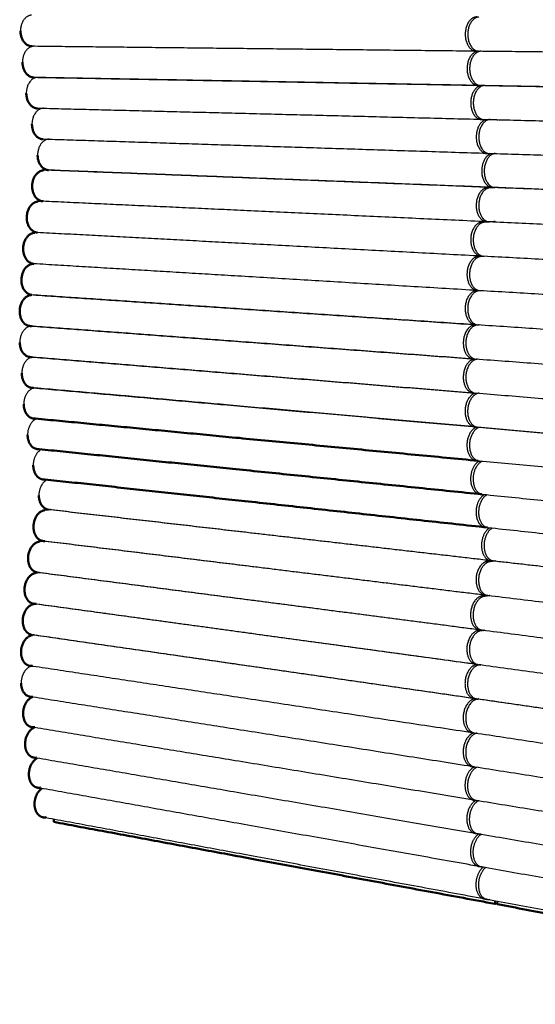
# Model space of a CAD drawing. Units: inches. Extents: x 0 to 360, y 0 to 278.
# Drawn here: x 238 to 276, y 70 to 142 of the extents above; entities that cross this region are included whole.
import ezdxf

# ---------------------------------------------------------------- set-up
doc = ezdxf.new("R2010")
doc.units = ezdxf.units.IN
doc.header["$MEASUREMENT"] = 0
doc.layers.add('Make2D$Visible$Curves', color=7, linetype='Continuous', true_color=0x000000)
doc.layers.add('Make2D$Visible$SceneSilhouetteCurves', color=7, linetype='Continuous', lineweight=50, true_color=0x000000)

msp = doc.modelspace()

# ---------------------------------------------------------------- linework, layer by layer
at = {"layer": 'Make2D$Visible$Curves', "color": 18, "lineweight": -3, "true_color": 0x000000}
for points, weights in [([(238.983, 142.469), (238.16, 142.425), (238.164, 141.316)], [350.168238036, 253.3638069, 354.570389463]), ([(271.755, 142.334), (270.908, 142.33), (270.908, 141.064)], [322.975811898, 227.728333408, 322.108842209]), ([(271.91, 142.333), (271.096, 142.281), (271.096, 141.062)], [317.77050739, 230.173373334, 321.939771651]), ([(270.908, 141.064), (270.908, 139.819), (271.74, 139.809)], [322.108842209, 228.899340518, 320.889586586]), ([(271.096, 141.062), (271.095, 139.817), (271.928, 139.807)], [321.939771651, 228.779213563, 320.721654659]), ([(239.159, 140.177), (238.306, 140.167), (238.31, 139.018)], [355.689138567, 250.860148531, 354.822168878]), ([(271.74, 139.809), (254.591, 140.001), (239.008, 140.175)], [320.889586586, 337.011051541, 353.132516495]), ([(271.889, 139.811), (271.043, 139.8), (271.043, 138.535)], [323.227591314, 227.90636834, 322.360621625]), ([(272.076, 139.809), (271.231, 139.798), (271.231, 138.532)], [323.058520755, 227.786817401, 322.191551066]), ([(271.74, 139.809), (271.747, 139.809), (271.754, 139.809)], [320.889586586, 321.972217905, 323.080501033]), ([(271.754, 139.809), (271.822, 139.81), (271.891, 139.811)], [323.080501033, 323.155046331, 323.22959163]), ([(312.016, 139.359), (290.911, 139.595), (271.928, 139.807)], [288.47872475, 304.600189705, 320.721654659]), ([(271.043, 138.535), (271.042, 137.304), (271.865, 137.289)], [322.360621625, 229.764716039, 319.794712993]), ([(271.231, 138.532), (271.23, 137.3), (272.053, 137.285)], [322.191551066, 229.644228899, 319.627479438]), ([(239.439, 137.889), (238.588, 137.874), (238.592, 136.726)], [356.088008264, 251.142191998, 355.221038575]), ([(271.865, 137.289), (254.723, 137.601), (239.144, 137.884)], [319.794712993, 335.849134233, 351.903555472]), ([(239.439, 137.889), (255.017, 137.606), (272.157, 137.295)], [356.088008264, 339.857234637, 323.62646101]), ([(272.053, 137.283), (271.313, 137.129), (271.313, 136.013)], [308.722719862, 236.258030613, 322.759491321]), ([(272.345, 137.291), (271.501, 137.273), (271.501, 136.009)], [323.457390451, 228.068860868, 322.590420762]), ([(271.865, 137.289), (271.876, 137.289), (271.888, 137.289)], [319.794712993, 321.529589286, 323.332280448]), ([(271.888, 137.289), (271.937, 137.29), (271.986, 137.291)], [323.332280448, 323.386102642, 323.439924837]), ([(312.121, 136.556), (291.027, 136.94), (272.053, 137.285)], [287.518636959, 303.573058198, 319.627479438]), ([(272.345, 137.291), (291.315, 136.947), (312.402, 136.564)], [323.457390451, 307.226616824, 290.995843197]), ([(239.855, 135.61), (239.006, 135.589), (239.01, 134.444)], [356.633968241, 251.528244, 355.766998552]), ([(272.124, 134.776), (254.989, 135.208), (239.416, 135.6)], [318.87490599, 334.863894962, 350.852883934]), ([(271.313, 136.013), (271.312, 134.797), (272.124, 134.776)], [322.759491321, 230.729951385, 318.87490599]), ([(271.501, 136.009), (271.5, 134.792), (272.312, 134.772)], [322.590420762, 230.609107387, 318.708354022]), ([(272.428, 134.769), (271.718, 134.58), (271.717, 133.503)], [305.876328378, 238.721513607, 323.305451298]), ([(272.746, 134.784), (271.905, 134.758), (271.905, 133.497)], [324.003350429, 228.454912871, 323.13638074]), ([(272.124, 134.776), (272.14, 134.776), (272.156, 134.776)], [318.87490599, 321.238264945, 323.731150144]), ([(272.156, 134.776), (272.357, 134.783), (272.558, 134.789)], [323.731150144, 323.951124755, 324.171099366]), ([(312.356, 133.763), (291.277, 134.294), (272.312, 134.772)], [286.730376078, 302.71936505, 318.708354022]), ([(272.746, 134.784), (273.029, 134.777), (273.313, 134.77)], [324.003350429, 323.748439349, 323.493528269]), ([(271.717, 133.503), (271.717, 132.301), (272.518, 132.275)], [323.305451298, 231.794245148, 318.131177781]), ([(271.905, 133.497), (271.904, 132.295), (272.705, 132.269)], [323.13638074, 231.673048513, 317.965289231]), ([(240.269, 133.339), (239.422, 133.312), (239.426, 132.168)], [357.179928218, 251.914296002, 356.312958529]), ([(272.518, 132.275), (255.391, 132.826), (239.823, 133.326)], [318.131177781, 334.05647858, 349.98177938]), ([(272.814, 132.266), (272.121, 132.056), (272.12, 131.001)], [304.590770717, 240.276574781, 323.851411275]), ([(273.124, 132.284), (272.308, 132.219), (272.308, 130.994)], [320.968625303, 230.649417403, 323.682340717]), ([(272.337, 132.311), (272.432, 132.308), (272.527, 132.305)], [325.281336789, 325.195057337, 325.108777885]), ([(272.518, 132.275), (272.538, 132.275), (272.558, 132.275)], [318.131177781, 321.099063835, 324.277110121]), ([(272.558, 132.275), (272.59, 132.277), (272.623, 132.278)], [324.277110121, 324.313075653, 324.349041185]), ([(312.719, 130.984), (291.657, 131.66), (272.705, 132.269)], [286.114687633, 302.039988432, 317.965289231]), ([(240.446, 131.064), (240.159, 131.053), (239.871, 131.042)], [357.468480204, 357.155913357, 356.84334651]), ([(272.91, 129.783), (255.791, 130.451), (240.228, 131.058)], [317.414779003, 333.27796522, 349.141151438]), ([(240.446, 131.064), (256.008, 130.458), (273.125, 129.791)], [357.468480204, 341.237706577, 325.00693295]), ([(272.12, 131.001), (272.12, 129.813), (272.91, 129.783)], [323.851411275, 232.854207131, 317.414779003]), ([(272.308, 130.994), (272.307, 129.806), (273.097, 129.775)], [323.682340717, 232.732661312, 317.24953748]), ([(272.556, 129.764), (271.716, 129.724), (271.715, 128.465)], [324.381799256, 228.722516603, 323.514829567]), ([(272.743, 129.756), (271.903, 129.716), (271.902, 128.457)], [324.212728697, 228.602965664, 323.345759008]), ([(272.908, 129.78), (272.732, 129.772), (272.556, 129.764)], [324.767949835, 324.574874545, 324.381799256]), ([(273.312, 129.784), (273.028, 129.77), (272.743, 129.756)], [324.837862391, 324.525295544, 324.212728697]), ([(272.91, 129.783), (272.934, 129.782), (272.958, 129.783)], [317.414779003, 320.964262235, 324.823070099]), ([(272.958, 129.783), (273.041, 129.787), (273.125, 129.791)], [324.823070099, 324.915001524, 325.00693295]), ([(313.081, 128.215), (292.037, 129.036), (273.097, 129.775)], [285.523165045, 301.386351262, 317.24953748]), ([(273.312, 129.784), (292.099, 129.051), (312.954, 128.238)], [324.837862391, 308.729168008, 292.620473624]), ([(239.877, 128.76), (239.675, 128.751), (239.473, 128.741)], [356.945792117, 356.726278459, 356.506764801]), ([(272.498, 127.253), (255.381, 128.043), (239.822, 128.76)], [315.825989364, 331.626617664, 347.427245964]), ([(239.879, 128.76), (239.88, 128.76), (239.881, 128.76)], [356.948035644, 356.946931365, 356.945827086]), ([(271.715, 128.465), (271.714, 127.29), (272.498, 127.253)], [323.514829567, 233.295422638, 315.825989364]), ([(271.902, 128.457), (271.902, 127.281), (272.685, 127.245)], [323.345759008, 233.173519643, 315.661399486]), ([(272.152, 127.231), (271.309, 127.184), (271.309, 125.924)], [324.045217547, 228.484517394, 323.178247858]), ([(272.339, 127.222), (271.497, 127.175), (271.496, 125.915)], [323.876146989, 228.364966456, 323.0091773]), ([(272.495, 127.25), (272.324, 127.241), (272.152, 127.231)], [324.421521723, 324.233369635, 324.045217547]), ([(273.121, 127.266), (272.731, 127.244), (272.339, 127.222)], [324.73376093, 324.304953959, 323.876146989]), ([(272.498, 127.253), (272.526, 127.252), (272.555, 127.254)], [315.825989364, 319.941457409, 324.48648839]), ([(272.555, 127.254), (272.576, 127.255), (272.596, 127.256)], [324.48648839, 324.509411782, 324.532335173]), ([(312.671, 125.401), (291.624, 126.372), (272.685, 127.245)], [284.060142886, 299.860771186, 315.661399486]), ([(239.415, 126.454), (239.312, 126.449), (239.21, 126.443)], [356.539425632, 356.428349503, 356.317273373]), ([(272.085, 124.719), (254.971, 125.63), (239.415, 126.458)], [314.259992919, 329.999072821, 345.738152724]), ([(271.309, 125.924), (271.308, 124.76), (272.085, 124.719)], [323.178247858, 233.734989851, 314.259992919]), ([(271.496, 125.915), (271.496, 124.75), (272.272, 124.709)], [323.0091773, 233.612729798, 314.09604417]), ([(272.085, 124.719), (272.118, 124.717), (272.151, 124.719)], [314.259992919, 318.9203032, 324.149906682]), ([(272.151, 124.719), (272.166, 124.72), (272.182, 124.721)], [324.149906682, 324.167173868, 324.184441054]), ([(271.806, 122.189), (254.695, 123.221), (239.143, 124.159)], [312.86743254, 328.546402182, 344.225371825]), ([(239.218, 124.159), (239.219, 124.159), (239.22, 124.159)], [356.421962508, 356.420885981, 356.419809455]), ([(271.882, 124.702), (271.038, 124.648), (271.037, 123.388)], [323.85572612, 228.350526721, 322.988756431]), ([(272.069, 124.692), (271.225, 124.637), (271.225, 123.377)], [323.686655561, 228.230975782, 322.819685872]), ([(272.085, 124.715), (271.983, 124.709), (271.882, 124.702)], [324.078008262, 323.966867191, 323.85572612]), ([(272.308, 124.707), (272.188, 124.7), (272.069, 124.692)], [323.947540796, 323.817098178, 323.686655561]), ([(312.259, 122.581), (291.211, 123.701), (272.272, 124.709)], [282.617884365, 298.356964267, 314.09604417]), ([(271.037, 123.388), (271.037, 122.235), (271.806, 122.189)], [322.988756431, 234.274709046, 312.86743254]), ([(271.225, 123.377), (271.224, 122.224), (271.993, 122.178)], [322.819685872, 234.152094607, 312.70410994]), ([(239.007, 121.862), (238.981, 121.86), (238.955, 121.858)], [356.288681587, 356.260576333, 356.23247108]), ([(271.661, 119.667), (254.555, 120.82), (239.007, 121.867)], [311.649216281, 327.269642594, 342.890068906]), ([(239.091, 121.867), (254.639, 120.82), (271.745, 119.668)], [356.379561361, 340.148787734, 323.918014107]), ([(271.746, 122.18), (270.901, 122.118), (270.901, 120.858)], [323.813324973, 228.320544582, 322.946355284]), ([(271.933, 122.168), (271.089, 122.107), (271.088, 120.846)], [323.644254414, 228.200993644, 322.777284725]), ([(271.806, 122.184), (271.776, 122.182), (271.746, 122.18)], [323.879441408, 323.84638319, 323.813324973]), ([(271.806, 122.189), (271.843, 122.187), (271.88, 122.189)], [312.86743254, 318.050148253, 323.960415254]), ([(271.88, 122.189), (271.892, 122.19), (271.904, 122.191)], [323.960415254, 323.973281584, 323.986147914]), ([(272.033, 122.176), (271.983, 122.172), (271.933, 122.168)], [323.752999446, 323.69862693, 323.644254414]), ([(311.976, 119.766), (290.929, 121.035), (271.993, 122.178)], [281.346170655, 297.025140298, 312.70410994]), ([(270.901, 120.858), (270.901, 119.718), (271.661, 119.667)], [322.946355284, 234.913774327, 311.649216281]), ([(271.088, 120.846), (271.088, 119.706), (271.848, 119.654)], [322.777284725, 234.790809085, 311.486503507]), ([(271.61, 119.657), (270.765, 119.588), (270.765, 118.328)], [323.770923826, 228.290562444, 322.903954137]), ([(271.797, 119.644), (270.952, 119.575), (270.952, 118.315)], [323.601853268, 228.171011506, 322.734883579]), ([(271.743, 119.667), (271.676, 119.662), (271.61, 119.657)], [323.916282007, 323.843602917, 323.770923826]), ([(271.661, 119.667), (271.703, 119.664), (271.745, 119.668)], [311.649216281, 317.331816344, 323.918014107]), ([(271.745, 119.668), (271.75, 119.668), (271.756, 119.668)], [323.918014107, 323.923951056, 323.929888004]), ([(271.933, 119.655), (271.865, 119.65), (271.797, 119.644)], [323.750121813, 323.67598754, 323.601853268]), ([(271.848, 119.654), (271.89, 119.652), (271.932, 119.655)], [311.486503507, 317.166160089, 323.748943549]), ([(311.823, 116.961), (290.78, 118.379), (271.848, 119.654)], [280.245650882, 295.866077194, 311.486503507]), ([(238.964, 119.575), (238.112, 119.512), (238.116, 118.368)], [356.337160214, 251.318369032, 355.470190525]), ([(271.516, 117.144), (254.414, 118.418), (238.871, 119.575)], [310.455038573, 326.018107448, 341.581176324]), ([(238.964, 119.575), (254.507, 118.418), (271.609, 117.145)], [356.337160214, 340.106386587, 323.875612961]), ([(270.765, 118.328), (270.764, 117.2), (271.516, 117.144)], [322.903954137, 235.54994782, 310.455038573]), ([(270.952, 118.315), (270.952, 117.186), (271.704, 117.13)], [322.734883579, 235.426633198, 310.292923272]), ([(239.017, 117.29), (238.258, 117.118), (238.262, 116.092)], [342.097145009, 259.258166105, 355.721969941]), ([(271.507, 114.634), (254.41, 116.027), (238.87, 117.293)], [309.436036916, 324.943461894, 340.450886873]), ([(238.972, 117.293), (254.512, 116.027), (271.608, 114.635)], [356.441849349, 340.211075722, 323.980302095]), ([(271.609, 117.145), (270.764, 117.069), (270.764, 115.81)], [323.875612961, 228.364588841, 323.008643272]), ([(271.796, 117.131), (270.951, 117.055), (270.951, 115.796)], [323.706542402, 228.245037902, 322.839572713]), ([(271.516, 117.144), (271.562, 117.141), (271.609, 117.145)], [310.455038573, 316.616404137, 323.875612961]), ([(271.704, 117.13), (271.75, 117.127), (271.796, 117.131)], [310.292923272, 316.451097262, 323.706542402]), ([(311.669, 114.155), (290.631, 115.721), (271.704, 117.13)], [279.166785521, 294.729854396, 310.292923272]), ([(270.764, 115.81), (270.763, 114.695), (271.507, 114.634)], [323.008643272, 236.284385464, 309.436036916]), ([(270.951, 115.796), (270.951, 114.68), (271.694, 114.619)], [322.839572713, 236.160726252, 309.274501239]), ([(239.16, 115.021), (238.403, 114.843), (238.407, 113.82)], [342.156040157, 259.54820621, 355.973749356]), ([(271.632, 112.14), (254.541, 113.651), (239.006, 115.024)], [308.592631422, 324.046220154, 339.499808886]), ([(239.117, 115.024), (254.651, 113.651), (271.741, 112.141)], [356.693628764, 340.462855137, 324.23208151]), ([(239.252, 115.036), (254.588, 113.682), (271.437, 112.194)], [356.840719045, 340.808412781, 324.776106517]), ([(271.634, 114.627), (270.899, 114.412), (270.898, 113.308)], [308.584641721, 236.994220996, 323.260422687]), ([(271.929, 114.633), (271.086, 114.55), (271.085, 113.292)], [323.958321817, 228.423072834, 323.091352128]), ([(271.319, 114.683), (271.413, 114.675), (271.508, 114.668)], [324.510827135, 324.425292097, 324.33975706]), ([(271.507, 114.634), (271.557, 114.63), (271.608, 114.635)], [309.436036916, 316.053920579, 323.980302095]), ([(271.694, 114.619), (271.744, 114.615), (271.795, 114.62)], [309.274501239, 315.888958295, 323.811231536]), ([(311.645, 111.365), (290.615, 113.078), (271.694, 114.619)], [278.259651283, 293.767076261, 309.274501239]), ([(270.898, 113.308), (270.898, 112.205), (271.632, 112.14)], [323.260422687, 237.116369871, 308.592631422]), ([(271.085, 113.292), (271.085, 112.189), (271.819, 112.124)], [323.091352128, 236.9923717, 308.431656539]), ([(239.373, 112.749), (238.684, 112.506), (238.688, 111.564)], [333.565721943, 265.426451262, 356.372619052]), ([(271.757, 109.65), (254.672, 111.278), (239.142, 112.758)], [307.773522923, 323.174569508, 338.575616093]), ([(271.763, 112.132), (271.033, 111.907), (271.033, 110.81)], [308.266399921, 237.516510033, 323.512202102]), ([(271.97, 112.122), (271.22, 111.917), (271.22, 110.792)], [310.712380787, 235.839245001, 323.343131544]), ([(271.632, 112.14), (271.686, 112.135), (271.741, 112.141)], [308.592631422, 315.645099568, 324.23208151]), ([(271.819, 112.124), (271.873, 112.119), (271.928, 112.125)], [308.431656539, 315.480476242, 324.063010952]), ([(311.751, 108.594), (290.732, 110.452), (271.819, 112.124)], [277.524479075, 292.978067807, 308.431656539]), ([(271.928, 112.125), (290.84, 110.454), (311.856, 108.597)], [324.063010952, 307.832237325, 291.601463698]), ([(239.73, 110.491), (239.101, 110.204), (239.104, 109.327)], [327.435146259, 270.549977306, 356.91857903]), ([(272.016, 107.18), (254.939, 108.924), (239.413, 110.51)], [307.130067369, 322.480469805, 337.830872242]), ([(271.033, 110.81), (271.032, 109.719), (271.757, 109.65)], [323.512202102, 237.944385426, 307.773522923]), ([(271.22, 110.792), (271.219, 109.701), (271.944, 109.632)], [323.343131544, 237.820050898, 307.613095355]), ([(271.96, 109.631), (271.302, 109.336), (271.302, 108.331)], [300.396024112, 243.196455682, 323.911071798]), ([(272.147, 109.613), (271.489, 109.319), (271.489, 108.313)], [300.325278791, 243.009067712, 323.74200124]), ([(271.757, 109.65), (271.815, 109.644), (271.874, 109.651)], [307.773522923, 315.24029848, 324.483860925]), ([(271.944, 109.632), (272.002, 109.627), (272.061, 109.633)], [307.613095355, 315.076011511, 324.314790367]), ([(311.857, 105.828), (290.849, 107.831), (271.944, 109.632)], [276.811002186, 292.21204877, 307.613095355]), ([(240.14, 108.262), (239.516, 107.968), (239.519, 107.097)], [327.517705108, 271.28222977, 357.464539007]), ([(272.409, 104.734), (255.34, 106.592), (239.819, 108.28)], [306.662218501, 321.963933355, 337.265648209]), ([(271.302, 108.331), (271.301, 107.253), (272.016, 107.18)], [323.911071798, 238.869033016, 307.130067369]), ([(271.489, 108.313), (271.488, 107.234), (272.203, 107.161)], [323.74200124, 238.744368832, 306.970167344]), ([(272.308, 107.152), (271.705, 106.813), (271.705, 105.876)], [295.565864366, 247.609922208, 324.457031776]), ([(272.493, 107.132), (271.892, 106.792), (271.892, 105.856)], [295.266340202, 247.597928412, 324.287961217]), ([(272.016, 107.18), (272.079, 107.174), (272.142, 107.182)], [307.130067369, 314.990095654, 324.882730622]), ([(272.203, 107.161), (272.265, 107.155), (272.329, 107.163)], [306.970167344, 314.82613834, 324.713660063]), ([(312.091, 103.088), (291.097, 105.232), (272.203, 107.161)], [276.269362471, 291.619764907, 306.970167344]), ([(240.368, 106.058), (240.165, 106.035), (239.962, 106.012)], [358.437507829, 358.216217408, 357.994926987]), ([(240.224, 106.058), (240.295, 106.05), (240.366, 106.058)], [336.726719151, 346.161746949, 358.43619783]), ([(272.8, 102.296), (255.739, 104.266), (240.224, 106.058)], [306.217997128, 321.47235814, 336.726719151]), ([(240.366, 106.058), (255.881, 104.267), (272.941, 102.298)], [358.43619783, 342.205424203, 325.974650576]), ([(271.705, 105.876), (271.704, 104.811), (272.409, 104.734)], [324.457031776, 239.889717995, 306.662218501]), ([(271.892, 105.856), (271.891, 104.79), (272.596, 104.714)], [324.287961217, 239.764731591, 306.502825638]), ([(272.7, 104.703), (272.107, 104.354), (272.106, 103.429)], [295.273866963, 248.665222759, 325.002991753]), ([(272.887, 104.683), (272.294, 104.335), (272.293, 103.408)], [295.205270781, 248.466548641, 324.833921194]), ([(272.409, 104.734), (272.475, 104.727), (272.542, 104.736)], [306.662218501, 314.895100134, 325.428690599]), ([(272.596, 104.714), (272.662, 104.707), (272.729, 104.715)], [306.502825638, 314.731465041, 325.25962004]), ([(312.454, 100.376), (291.478, 102.659), (272.596, 104.714)], [275.899395929, 291.201110784, 306.502825638]), ([(239.972, 103.744), (239.769, 103.72), (239.565, 103.695)], [358.101174756, 357.879760017, 357.658345279]), ([(272.39, 99.747), (255.331, 101.841), (239.819, 103.744)], [304.886124383, 320.090290448, 335.294456514]), ([(239.97, 103.744), (255.482, 101.842), (272.539, 99.75)], [358.099616122, 341.868842495, 325.638068868]), ([(272.106, 103.429), (272.106, 102.376), (272.8, 102.296)], [325.002991753, 240.9055912, 306.217997128]), ([(272.293, 103.408), (272.293, 102.355), (272.987, 102.275)], [324.833921194, 240.780286162, 306.059097534]), ([(272.541, 102.242), (271.703, 102.124), (271.702, 100.874)], [325.533379733, 229.536806967, 324.666410044]), ([(272.9, 102.292), (272.721, 102.267), (272.541, 102.242)], [325.929783308, 325.731581521, 325.533379733]), ([(273.129, 102.277), (272.928, 102.248), (272.727, 102.22)], [325.806465343, 325.585387259, 325.364309175]), ([(272.8, 102.296), (272.85, 102.29), (272.901, 102.294)], [306.217997128, 312.288045958, 319.648636683]), ([(272.987, 102.275), (273.057, 102.267), (273.128, 102.277)], [306.059097534, 314.641670314, 325.805580018]), ([(312.816, 97.675), (291.857, 100.096), (272.987, 102.275)], [275.550375512, 290.804736523, 306.059097534]), ([(273.128, 102.277), (291.995, 100.099), (312.951, 97.68)], [325.805580018, 309.574806391, 293.344032764]), ([(272.727, 102.22), (271.89, 102.102), (271.889, 100.852)], [325.364309175, 229.417256029, 324.497339486]), ([(239.574, 101.426), (239.439, 101.408), (239.303, 101.391)], [357.763236775, 357.616045313, 357.468853851]), ([(271.978, 97.193), (254.922, 99.41), (239.414, 101.426)], [303.576748715, 318.731736003, 333.886723291]), ([(239.414, 101.426), (239.493, 101.415), (239.574, 101.426)], [333.886723291, 344.049437429, 357.763034413]), ([(239.574, 101.426), (255.081, 99.411), (272.137, 97.196)], [357.763034413, 341.532260786, 325.301487159]), ([(271.702, 100.874), (271.702, 99.832), (272.39, 99.747)], [324.666410044, 241.315867875, 304.886124383]), ([(271.889, 100.852), (271.889, 99.809), (272.576, 99.724)], [324.497339486, 241.190219148, 304.727747653]), ([(272.138, 99.69), (271.298, 99.565), (271.298, 98.314)], [325.196798025, 229.298807759, 324.329828336]), ([(272.325, 99.667), (271.485, 99.542), (271.485, 98.29)], [325.027727466, 229.17925682, 324.160757777]), ([(272.49, 99.742), (272.314, 99.716), (272.138, 99.69)], [325.583873045, 325.390335535, 325.196798025]), ([(272.726, 99.727), (272.525, 99.697), (272.325, 99.667)], [325.468654204, 325.248190835, 325.027727466]), ([(272.39, 99.747), (272.464, 99.738), (272.539, 99.75)], [304.886124383, 313.813385405, 325.638068868]), ([(272.576, 99.724), (272.65, 99.715), (272.726, 99.727)], [304.727747653, 313.650412636, 325.468998309]), ([(312.407, 94.837), (291.446, 97.409), (272.576, 99.724)], [274.319415523, 289.523581588, 304.727747653]), ([(271.7, 94.656), (254.647, 96.995), (239.143, 99.121)], [302.441713442, 317.549280537, 332.656847632]), ([(239.309, 99.121), (239.243, 99.112), (239.176, 99.103)], [357.570579527, 357.498516116, 357.426452704]), ([(239.312, 99.121), (254.751, 97.005), (271.726, 94.678)], [357.573542985, 341.406780085, 325.240017185]), ([(271.298, 98.314), (271.297, 97.282), (271.978, 97.193)], [324.329828336, 241.723423716, 303.576748715]), ([(271.485, 98.29), (271.484, 97.257), (272.165, 97.169)], [324.160757777, 241.597432004, 303.418884265]), ([(272.083, 97.187), (271.976, 97.17), (271.869, 97.153)], [325.242855542, 325.12508107, 325.007306597]), ([(271.978, 97.193), (272.056, 97.183), (272.135, 97.195)], [303.576748715, 312.741453704, 325.077607281]), ([(272.325, 97.172), (272.19, 97.15), (272.055, 97.129)], [325.13457979, 324.986407914, 324.838236038]), ([(272.165, 97.169), (272.243, 97.159), (272.323, 97.171)], [303.418884265, 312.661888925, 325.1324166]), ([(311.997, 91.992), (291.034, 94.717), (272.165, 97.169)], [273.108909689, 288.263896977, 303.418884265]), ([(271.556, 92.139), (254.507, 94.598), (239.007, 96.834)], [301.480927825, 316.542895337, 331.60486285]), ([(239.007, 96.834), (239.095, 96.821), (239.185, 96.834)], [331.60486285, 342.407220233, 357.531141839]), ([(239.182, 96.834), (239.116, 96.824), (239.049, 96.815)], [357.528559486, 357.456305522, 357.384051558]), ([(239.185, 96.834), (254.685, 94.6), (271.732, 92.142)], [357.531141839, 341.300368212, 325.069594585]), ([(271.869, 97.153), (271.028, 97.021), (271.027, 95.77)], [325.007306597, 229.164817085, 324.140336908]), ([(272.055, 97.129), (271.214, 96.997), (271.214, 95.745)], [324.838236038, 229.045266147, 323.97126635]), ([(271.027, 95.77), (271.027, 94.748), (271.7, 94.656)], [324.140336908, 242.227890325, 302.441713442]), ([(271.214, 95.745), (271.214, 94.723), (271.887, 94.63)], [323.97126635, 242.101561699, 302.284342951]), ([(239.058, 94.546), (238.209, 94.419), (238.213, 93.282)], [357.488740692, 252.132659397, 356.621771003]), ([(271.412, 89.622), (254.368, 92.201), (238.872, 94.546)], [300.542339868, 315.559800683, 330.577261497]), ([(271.733, 94.636), (270.892, 94.497), (270.891, 93.246)], [324.96490545, 229.134834947, 324.097935761]), ([(271.92, 94.611), (271.078, 94.471), (271.078, 93.22)], [324.795834892, 229.015284009, 323.928865203]), ([(271.7, 94.656), (271.747, 94.65), (271.794, 94.651)], [302.441713442, 307.761985637, 314.191814932]), ([(271.806, 94.649), (271.77, 94.642), (271.733, 94.636)], [325.044883808, 325.004894629, 324.96490545]), ([(271.887, 94.63), (271.969, 94.619), (272.054, 94.633)], [302.284342951, 311.827666309, 324.942925173]), ([(311.715, 89.168), (290.753, 92.043), (271.887, 94.63)], [272.06920876, 287.176775856, 302.284342951]), ([(272.053, 94.633), (271.986, 94.622), (271.92, 94.611)], [324.941374579, 324.868604736, 324.795834892]), ([(270.891, 93.246), (270.891, 92.235), (271.556, 92.139)], [324.097935761, 242.828633084, 301.480927825]), ([(271.078, 93.22), (271.078, 92.208), (271.743, 92.112)], [323.928865203, 242.701974415, 301.32403233]), ([(271.403, 87.129), (254.364, 89.826), (238.872, 92.278)], [299.777474406, 314.75230448, 329.727134555]), ([(271.598, 92.119), (270.756, 91.972), (270.755, 90.722)], [324.922504304, 229.104852809, 324.055534615]), ([(271.784, 92.092), (270.943, 91.945), (270.942, 90.694)], [324.753433745, 228.98530187, 323.886464056]), ([(271.556, 92.139), (271.603, 92.132), (271.651, 92.134)], [301.480927825, 306.698031935, 313.022202636]), ([(271.664, 92.13), (271.631, 92.125), (271.598, 92.119)], [324.995288905, 324.958896604, 324.922504304]), ([(271.743, 92.112), (271.83, 92.1), (271.919, 92.115)], [301.32403233, 311.148394314, 324.900524026]), ([(311.562, 86.369), (290.605, 89.392), (271.743, 92.112)], [271.200097304, 286.262064817, 301.32403233]), ([(271.917, 92.115), (271.851, 92.103), (271.784, 92.092)], [324.899073319, 324.826253532, 324.753433745]), ([(271.919, 92.115), (290.778, 89.397), (311.731, 86.376)], [324.900524026, 308.669750399, 292.438976772]), ([(270.755, 90.722), (270.755, 89.721), (271.412, 89.622)], [324.055534615, 243.425670248, 300.542339868]), ([(270.942, 90.694), (270.942, 89.693), (271.599, 89.594)], [323.886464056, 243.298683384, 300.385907985]), ([(271.529, 84.665), (254.495, 87.477), (239.008, 90.034)], [299.185840102, 314.11994616, 329.054052218]), ([(271.531, 89.609), (270.755, 89.377), (270.755, 88.222)], [315.090680849, 234.386418869, 324.160223749]), ([(271.783, 89.597), (270.942, 89.443), (270.941, 88.193)], [324.858122879, 229.059328267, 323.991153191]), ([(271.412, 89.622), (271.503, 89.608), (271.597, 89.625)], [300.542339868, 310.634496955, 325.027193438]), ([(271.599, 89.594), (271.69, 89.58), (271.783, 89.597)], [300.385907985, 310.472862322, 324.858122879]), ([(311.409, 83.57), (290.457, 86.74), (271.599, 89.594)], [270.350986356, 285.368447171, 300.385907985]), ([(271.654, 82.205), (254.627, 85.132), (239.144, 87.793)], [298.615299559, 313.509791306, 328.404283054]), ([(270.755, 88.222), (270.754, 87.232), (271.403, 87.129)], [324.160223749, 244.118175422, 299.777474406]), ([(270.941, 88.193), (270.941, 87.202), (271.59, 87.1)], [323.991153191, 243.990868259, 299.621486592]), ([(271.568, 87.104), (270.889, 86.777), (270.889, 85.75)], [303.25811885, 241.921003834, 324.412003164]), ([(271.753, 87.074), (271.076, 86.745), (271.075, 85.719)], [302.935494113, 241.905977446, 324.242932606]), ([(271.225, 87.192), (271.41, 87.162), (271.596, 87.133)], [325.468893833, 325.300388203, 325.131882572]), ([(271.403, 87.129), (271.498, 87.114), (271.596, 87.133)], [299.777474406, 310.114422481, 325.131882572]), ([(271.59, 87.1), (271.685, 87.085), (271.782, 87.103)], [299.621486592, 309.953108147, 324.962812014]), ([(311.386, 80.801), (290.441, 84.116), (271.59, 87.1)], [269.671826443, 284.646656518, 299.621486592]), ([(271.913, 79.777), (254.893, 82.816), (239.416, 85.58)], [298.216877887, 313.073670724, 327.930463561]), ([(270.889, 85.75), (270.888, 84.771), (271.529, 84.665)], [324.412003164, 244.905642317, 299.185840102]), ([(271.075, 85.719), (271.075, 84.74), (271.715, 84.634)], [324.242932606, 244.778023441, 299.030276497]), ([(271.698, 84.639), (271.023, 84.303), (271.023, 83.281)], [303.120410324, 242.360216784, 324.66378258]), ([(271.878, 84.605), (271.209, 84.264), (271.209, 83.25)], [302.250951747, 242.719545409, 324.494712021]), ([(271.529, 84.665), (271.627, 84.649), (271.729, 84.669)], [299.185840102, 309.75065359, 325.383661988]), ([(271.715, 84.634), (271.814, 84.618), (271.915, 84.638)], [299.030276497, 309.589650969, 325.214591429]), ([(311.492, 78.067), (290.558, 81.523), (271.715, 84.634)], [269.162064381, 284.096170439, 299.030276497]), ([(272.305, 77.385), (255.294, 80.533), (239.821, 83.395)], [297.989758286, 312.810770389, 327.631782492]), ([(271.023, 83.281), (271.022, 82.313), (271.654, 82.205)], [324.66378258, 245.688654566, 298.615299559]), ([(271.209, 83.25), (271.209, 82.281), (271.84, 82.173)], [324.494712021, 245.56072678, 298.460148603]), ([(271.897, 82.168), (271.291, 81.782), (271.291, 80.845)], [296.434877507, 247.818167996, 325.062652276]), ([(271.459, 82.278), (271.553, 82.262), (271.647, 82.246)], [326.000950811, 325.915849026, 325.83074724]), ([(272.078, 82.132), (271.477, 81.743), (271.477, 80.813)], [295.751616988, 248.112807315, 324.893581717]), ([(271.654, 82.205), (271.756, 82.187), (271.861, 82.209)], [298.615299559, 309.391394371, 325.635441403]), ([(271.84, 82.173), (271.942, 82.155), (272.048, 82.177)], [298.460148603, 309.23070066, 325.466370844]), ([(311.598, 75.338), (290.675, 78.935), (271.84, 82.173)], [268.671165108, 283.565656855, 298.460148603]), ([(271.291, 80.845), (271.29, 79.888), (271.913, 79.777)], [325.062652276, 246.566033554, 298.216877887]), ([(271.477, 80.813), (271.477, 79.855), (272.099, 79.744)], [324.893581717, 246.437806287, 298.062119628]), ([(271.7, 80.016), (271.7, 80.016), (271.701, 80.016)], [327.230091872, 327.229643241, 327.229194611]), ([(271.713, 79.856), (271.806, 79.839), (271.899, 79.823)], [326.411261602, 326.326686311, 326.24211102]), ([(271.913, 79.777), (272.019, 79.758), (272.128, 79.782)], [298.216877887, 309.18905221, 326.034311099]), ([(272.23, 79.722), (271.693, 79.3), (271.692, 78.445)], [291.000063334, 253.391844815, 325.608612253]), ([(272.415, 79.688), (271.879, 79.265), (271.879, 78.411)], [290.77067821, 253.335776422, 325.439541695]), ([(311.833, 72.649), (290.924, 76.383), (272.099, 79.744)], [268.348533953, 283.205326791, 298.062119628]), ([(272.099, 79.744), (272.175, 79.73), (272.254, 79.739)], [298.062119628, 305.888119163, 316.703503925]), ([(271.692, 78.445), (271.692, 77.499), (272.305, 77.385)], [325.608612253, 247.537418145, 297.989758286]), ([(271.879, 78.411), (271.878, 77.464), (272.492, 77.351)], [325.439541695, 247.408901382, 297.835372744]), ([(272.305, 77.385), (272.414, 77.365), (272.527, 77.39)], [297.989758286, 309.143999211, 326.580271077]), ([(272.492, 77.351), (272.6, 77.331), (272.713, 77.356)], [297.835372744, 308.983894476, 326.411200518]), ([(312.196, 70.005), (291.304, 73.87), (272.492, 77.351)], [268.193348538, 283.014360641, 297.835372744]), ([(273.092, 77.023), (273.092, 77.131), (273.092, 77.24)], [327.226342598, 327.221750017, 327.217157437]), ([(273.17, 77.041), (273.17, 77.133), (273.17, 77.225)], [327.313206937, 327.309295474, 327.305384012]), ([(273.278, 77.206), (273.278, 77.097), (273.278, 76.988)], [327.048065116, 327.052668578, 327.057272039])]:
    msp.add_rational_spline(points, weights, degree=2, dxfattribs=at)
at = {"layer": 'Make2D$Visible$Curves', "color": 18, "true_color": 0x000000}
for points, weights in [([(238.164, 141.316), (238.169, 140.185), (239.008, 140.175)], [354.570389463, 251.963715833, 353.132516495]), ([(238.31, 139.018), (238.314, 137.9), (239.144, 137.884)], [354.822168878, 252.898246924, 351.903555472]), ([(238.592, 136.726), (238.596, 135.621), (239.416, 135.6)], [355.221038575, 253.931999006, 350.852883934]), ([(239.01, 134.444), (239.014, 133.352), (239.823, 133.326)], [355.766998552, 255.063998986, 349.98177938]), ([(239.426, 132.168), (239.43, 131.089), (240.228, 131.058)], [356.312958529, 256.191004445, 349.141151438]), ([(239.871, 131.042), (239.023, 131.009), (239.027, 129.865)], [356.84334651, 251.676296794, 355.976376821]), ([(239.027, 129.865), (239.031, 128.796), (239.822, 128.76)], [355.976376821, 256.700797777, 347.427245964]), ([(239.473, 128.741), (238.623, 128.702), (238.627, 127.557)], [356.506764801, 251.438297585, 355.639795112]), ([(238.627, 127.557), (238.631, 126.499), (239.415, 126.458)], [355.639795112, 257.208920087, 345.738152724]), ([(239.21, 126.443), (238.359, 126.398), (238.363, 125.253)], [356.317273373, 251.304306912, 355.450303684]), ([(238.363, 125.253), (238.367, 124.206), (239.143, 124.159)], [355.450303684, 257.816681364, 344.225371825]), ([(239.082, 124.151), (238.231, 124.1), (238.235, 122.955)], [356.274872227, 251.274324773, 355.407902538]), ([(239.143, 124.155), (239.113, 124.153), (239.082, 124.151)], [356.340483497, 356.307677862, 356.274872227]), ([(238.235, 122.955), (238.239, 121.919), (239.007, 121.867)], [355.407902538, 258.52310076, 342.890068906]), ([(238.955, 121.858), (238.103, 121.801), (238.107, 120.657)], [356.23247108, 251.244342635, 355.365501391]), ([(238.107, 120.657), (238.111, 119.631), (238.871, 119.575)], [355.365501391, 259.226355238, 341.581176324]), ([(238.871, 119.575), (238.917, 119.571), (238.964, 119.575)], [341.581176324, 348.355324163, 356.337160214]), ([(238.116, 118.368), (238.12, 117.354), (238.87, 117.293)], [355.470190525, 260.02695421, 340.450886873]), ([(238.87, 117.293), (238.921, 117.289), (238.972, 117.293)], [340.450886873, 347.726679278, 356.441849349]), ([(238.262, 116.092), (238.265, 115.089), (239.006, 115.024)], [355.721969941, 260.924018762, 339.499808886]), ([(239.006, 115.024), (239.061, 115.019), (239.117, 115.024)], [339.499808886, 347.252778122, 356.693628764]), ([(238.407, 113.82), (238.411, 112.828), (239.142, 112.758)], [355.973749356, 261.816614729, 338.575616093]), ([(239.142, 112.758), (239.201, 112.753), (239.261, 112.758)], [338.575616093, 346.783396622, 356.945408179]), ([(239.261, 112.758), (254.782, 111.28), (271.855, 109.653)], [356.945408179, 340.723569289, 324.501730399]), ([(238.688, 111.564), (238.692, 110.583), (239.413, 110.51)], [356.372619052, 262.804556176, 337.830872242]), ([(239.413, 110.51), (239.477, 110.503), (239.54, 110.51)], [337.830872242, 346.469899939, 357.344277876]), ([(239.54, 110.51), (255.065, 108.925), (272.142, 107.182)], [357.344277876, 341.113504249, 324.882730622]), ([(239.104, 109.327), (239.108, 108.358), (239.819, 108.28)], [356.91857903, 263.887107572, 337.265648209]), ([(239.819, 108.28), (239.886, 108.273), (239.954, 108.281)], [337.265648209, 346.313038002, 357.890237853]), ([(239.954, 108.281), (255.474, 106.592), (272.542, 104.736)], [357.890237853, 341.659464226, 325.428690599]), ([(239.519, 107.097), (239.523, 106.139), (240.224, 106.058)], [357.464539007, 264.964158469, 336.726719151]), ([(239.962, 106.012), (239.117, 105.914), (239.121, 104.778)], [357.994926987, 252.490587158, 357.127957298]), ([(239.121, 104.778), (239.125, 103.829), (239.819, 103.744)], [357.127957298, 265.44042358, 335.294456514]), ([(239.565, 103.695), (238.718, 103.591), (238.723, 102.454)], [357.658345279, 252.25258795, 356.79137559]), ([(239.819, 103.744), (239.894, 103.735), (239.97, 103.744)], [335.294456514, 345.104157146, 358.099616122]), ([(238.723, 102.454), (238.726, 101.515), (239.414, 101.426)], [356.79137559, 265.913832443, 333.886723291]), ([(239.303, 101.391), (238.455, 101.281), (238.459, 100.144)], [357.468853851, 252.118597276, 356.601884162]), ([(238.459, 100.144), (238.463, 99.214), (239.143, 99.121)], [356.601884162, 266.482986515, 332.656847632]), ([(239.176, 99.103), (238.328, 98.988), (238.332, 97.85)], [357.426452704, 252.088615138, 356.559483015]), ([(239.143, 99.121), (239.226, 99.11), (239.312, 99.121)], [332.656847632, 343.150190435, 357.573542985]), ([(238.332, 97.85), (238.335, 96.931), (239.007, 96.834)], [356.559483015, 267.147097438, 331.60486285]), ([(239.049, 96.815), (238.2, 96.693), (238.205, 95.556)], [357.384051558, 252.058633, 356.517081869]), ([(238.205, 95.556), (238.208, 94.646), (238.872, 94.546)], [356.517081869, 267.807148011, 330.577261497]), ([(238.872, 94.546), (238.964, 94.532), (239.058, 94.546)], [330.577261497, 341.668346637, 357.488740692]), ([(238.213, 93.282), (238.217, 92.382), (238.872, 92.278)], [356.621771003, 268.561150815, 329.727134555]), ([(239.039, 92.253), (238.355, 91.966), (238.358, 91.031)], [333.595128368, 266.093371778, 356.873550418]), ([(238.872, 92.278), (238.968, 92.263), (239.066, 92.278)], [329.727134555, 341.086774533, 357.593429826]), ([(238.358, 91.031), (238.362, 90.141), (239.008, 90.034)], [356.873550418, 269.408466664, 329.054052218]), ([(239.178, 90.007), (238.499, 89.711), (238.503, 88.784)], [333.166000694, 266.73024513, 357.125329834]), ([(239.008, 90.034), (239.108, 90.018), (239.21, 90.035)], [329.054052218, 340.663156688, 357.845209242]), ([(238.503, 88.784), (238.506, 87.903), (239.144, 87.793)], [357.125329834, 270.250789431, 328.404283054]), ([(239.387, 87.754), (238.78, 87.411), (238.783, 86.563)], [325.627089508, 272.852184488, 357.52419953]), ([(239.144, 87.793), (239.248, 87.776), (239.354, 87.794)], [328.404283054, 340.244586951, 358.096988657]), ([(238.783, 86.563), (238.786, 85.692), (239.416, 85.58)], [357.52419953, 271.185668887, 327.930463561]), ([(239.416, 85.58), (239.522, 85.561), (239.632, 85.58)], [327.930463561, 339.984744322, 358.495858353]), ([(239.735, 85.523), (239.195, 85.149), (239.198, 84.371)], [319.91887308, 278.699127483, 358.070159507]), ([(239.198, 84.371), (239.201, 83.51), (239.821, 83.395)], [358.070159507, 272.212636575, 327.631782492]), ([(239.821, 83.395), (239.931, 83.375), (240.045, 83.396)], [327.631782492, 339.884108225, 359.04181833]), ([(240.616, 83.248), (240.616, 83.15), (240.617, 83.051)], [359.678704691, 359.683297271, 359.687889851]), ([(240.617, 83.051), (256.087, 80.179), (273.092, 77.023)], [359.687889851, 343.457116225, 327.226342598]), ([(273.17, 77.041), (273.131, 77.032), (273.092, 77.023)], [327.313206937, 327.269774767, 327.226342598]), ([(273.093, 77.055), (273.131, 77.048), (273.17, 77.041)], [327.383563243, 327.34838509, 327.313206937]), ([(273.278, 77.065), (273.224, 77.053), (273.17, 77.041)], [327.43270643, 327.372956683, 327.313206937]), ([(273.278, 76.988), (292.077, 73.499), (312.948, 69.624)], [327.057272039, 310.826498412, 294.595724785])]:
    msp.add_rational_spline(points, weights, degree=2, dxfattribs=at)
at = {"layer": 'Make2D$Visible$SceneSilhouetteCurves', "color": 18, "true_color": 0x000000}
for points, weights in [([(238.164, 141.316), (238.169, 140.185), (239.008, 140.175)], [354.570389463, 251.963715833, 353.132516495]), ([(238.31, 139.018), (238.314, 137.9), (239.144, 137.884)], [354.822168878, 252.898246924, 351.903555472]), ([(238.592, 136.726), (238.596, 135.621), (239.416, 135.6)], [355.221038575, 253.931999006, 350.852883934]), ([(239.01, 134.444), (239.014, 133.352), (239.823, 133.326)], [355.766998552, 255.063998986, 349.98177938]), ([(239.426, 132.168), (239.43, 131.089), (240.228, 131.058)], [356.312958529, 256.191004445, 349.141151438]), ([(239.871, 131.042), (239.023, 131.009), (239.027, 129.865)], [356.84334651, 251.676296794, 355.976376821]), ([(239.027, 129.865), (239.031, 128.796), (239.822, 128.76)], [355.976376821, 256.700797777, 347.427245964]), ([(239.473, 128.741), (238.623, 128.702), (238.627, 127.557)], [356.506764801, 251.438297585, 355.639795112]), ([(238.627, 127.557), (238.631, 126.499), (239.415, 126.458)], [355.639795112, 257.208920087, 345.738152724]), ([(239.21, 126.443), (238.359, 126.398), (238.363, 125.253)], [356.317273373, 251.304306912, 355.450303684]), ([(238.363, 125.253), (238.367, 124.206), (239.143, 124.159)], [355.450303684, 257.816681364, 344.225371825]), ([(239.082, 124.151), (238.231, 124.1), (238.235, 122.955)], [356.274872227, 251.274324773, 355.407902538]), ([(239.143, 124.155), (239.113, 124.153), (239.082, 124.151)], [356.340483497, 356.307677862, 356.274872227]), ([(238.235, 122.955), (238.239, 121.919), (239.007, 121.867)], [355.407902538, 258.52310076, 342.890068906]), ([(238.955, 121.858), (238.103, 121.801), (238.107, 120.657)], [356.23247108, 251.244342635, 355.365501391]), ([(238.107, 120.657), (238.111, 119.631), (238.871, 119.575)], [355.365501391, 259.226355238, 341.581176324]), ([(238.871, 119.575), (238.917, 119.571), (238.964, 119.575)], [341.581176324, 348.355324163, 356.337160214]), ([(238.116, 118.368), (238.12, 117.354), (238.87, 117.293)], [355.470190525, 260.02695421, 340.450886873]), ([(238.87, 117.293), (238.921, 117.289), (238.972, 117.293)], [340.450886873, 347.726679278, 356.441849349]), ([(238.262, 116.092), (238.265, 115.089), (239.006, 115.024)], [355.721969941, 260.924018762, 339.499808886]), ([(239.006, 115.024), (239.061, 115.019), (239.117, 115.024)], [339.499808886, 347.252778122, 356.693628764]), ([(238.407, 113.82), (238.411, 112.828), (239.142, 112.758)], [355.973749356, 261.816614729, 338.575616093]), ([(239.142, 112.758), (239.201, 112.753), (239.261, 112.758)], [338.575616093, 346.783396622, 356.945408179]), ([(239.261, 112.758), (254.782, 111.28), (271.855, 109.653)], [356.945408179, 340.723569289, 324.501730399]), ([(238.688, 111.564), (238.692, 110.583), (239.413, 110.51)], [356.372619052, 262.804556176, 337.830872242]), ([(239.413, 110.51), (239.477, 110.503), (239.54, 110.51)], [337.830872242, 346.469899939, 357.344277876]), ([(239.54, 110.51), (255.065, 108.925), (272.142, 107.182)], [357.344277876, 341.113504249, 324.882730622]), ([(239.104, 109.327), (239.108, 108.358), (239.819, 108.28)], [356.91857903, 263.887107572, 337.265648209]), ([(239.819, 108.28), (239.886, 108.273), (239.954, 108.281)], [337.265648209, 346.313038002, 357.890237853]), ([(239.954, 108.281), (255.474, 106.592), (272.542, 104.736)], [357.890237853, 341.659464226, 325.428690599]), ([(239.519, 107.097), (239.523, 106.139), (240.224, 106.058)], [357.464539007, 264.964158469, 336.726719151]), ([(239.962, 106.012), (239.117, 105.914), (239.121, 104.778)], [357.994926987, 252.490587158, 357.127957298]), ([(239.121, 104.778), (239.125, 103.829), (239.819, 103.744)], [357.127957298, 265.44042358, 335.294456514]), ([(239.565, 103.695), (238.718, 103.591), (238.723, 102.454)], [357.658345279, 252.25258795, 356.79137559]), ([(239.819, 103.744), (239.894, 103.735), (239.97, 103.744)], [335.294456514, 345.104157146, 358.099616122]), ([(238.723, 102.454), (238.726, 101.515), (239.414, 101.426)], [356.79137559, 265.913832443, 333.886723291]), ([(239.303, 101.391), (238.455, 101.281), (238.459, 100.144)], [357.468853851, 252.118597276, 356.601884162]), ([(238.459, 100.144), (238.463, 99.214), (239.143, 99.121)], [356.601884162, 266.482986515, 332.656847632]), ([(239.176, 99.103), (238.328, 98.988), (238.332, 97.85)], [357.426452704, 252.088615138, 356.559483015]), ([(239.143, 99.121), (239.226, 99.11), (239.312, 99.121)], [332.656847632, 343.150190435, 357.573542985]), ([(238.332, 97.85), (238.335, 96.931), (239.007, 96.834)], [356.559483015, 267.147097438, 331.60486285]), ([(239.049, 96.815), (238.2, 96.693), (238.205, 95.556)], [357.384051558, 252.058633, 356.517081869]), ([(238.205, 95.556), (238.208, 94.646), (238.872, 94.546)], [356.517081869, 267.807148011, 330.577261497]), ([(238.872, 94.546), (238.964, 94.532), (239.058, 94.546)], [330.577261497, 341.668346637, 357.488740692]), ([(238.213, 93.282), (238.217, 92.382), (238.872, 92.278)], [356.621771003, 268.561150815, 329.727134555]), ([(239.039, 92.253), (238.355, 91.966), (238.358, 91.031)], [333.595128368, 266.093371778, 356.873550418]), ([(238.872, 92.278), (238.968, 92.263), (239.066, 92.278)], [329.727134555, 341.086774533, 357.593429826]), ([(238.358, 91.031), (238.362, 90.141), (239.008, 90.034)], [356.873550418, 269.408466664, 329.054052218]), ([(239.178, 90.007), (238.499, 89.711), (238.503, 88.784)], [333.166000694, 266.73024513, 357.125329834]), ([(239.008, 90.034), (239.108, 90.018), (239.21, 90.035)], [329.054052218, 340.663156688, 357.845209242]), ([(238.503, 88.784), (238.506, 87.903), (239.144, 87.793)], [357.125329834, 270.250789431, 328.404283054]), ([(239.387, 87.754), (238.78, 87.411), (238.783, 86.563)], [325.627089508, 272.852184488, 357.52419953]), ([(239.144, 87.793), (239.248, 87.776), (239.354, 87.794)], [328.404283054, 340.244586951, 358.096988657]), ([(238.783, 86.563), (238.786, 85.692), (239.416, 85.58)], [357.52419953, 271.185668887, 327.930463561]), ([(239.416, 85.58), (239.522, 85.561), (239.632, 85.58)], [327.930463561, 339.984744322, 358.495858353]), ([(239.735, 85.523), (239.195, 85.149), (239.198, 84.371)], [319.91887308, 278.699127483, 358.070159507]), ([(239.198, 84.371), (239.201, 83.51), (239.821, 83.395)], [358.070159507, 272.212636575, 327.631782492]), ([(239.821, 83.395), (239.931, 83.375), (240.045, 83.396)], [327.631782492, 339.884108225, 359.04181833]), ([(240.616, 83.248), (240.616, 83.15), (240.617, 83.051)], [359.678704691, 359.683297271, 359.687889851]), ([(240.617, 83.051), (256.087, 80.179), (273.092, 77.023)], [359.687889851, 343.457116225, 327.226342598]), ([(273.17, 77.041), (273.131, 77.032), (273.092, 77.023)], [327.313206937, 327.269774767, 327.226342598]), ([(273.093, 77.055), (273.131, 77.048), (273.17, 77.041)], [327.383563243, 327.34838509, 327.313206937]), ([(273.278, 77.065), (273.224, 77.053), (273.17, 77.041)], [327.43270643, 327.372956683, 327.313206937]), ([(273.278, 76.988), (292.077, 73.499), (312.948, 69.624)], [327.057272039, 310.826498412, 294.595724785])]:
    msp.add_rational_spline(points, weights, degree=2, dxfattribs=at)

doc.saveas('drawing.dxf')
